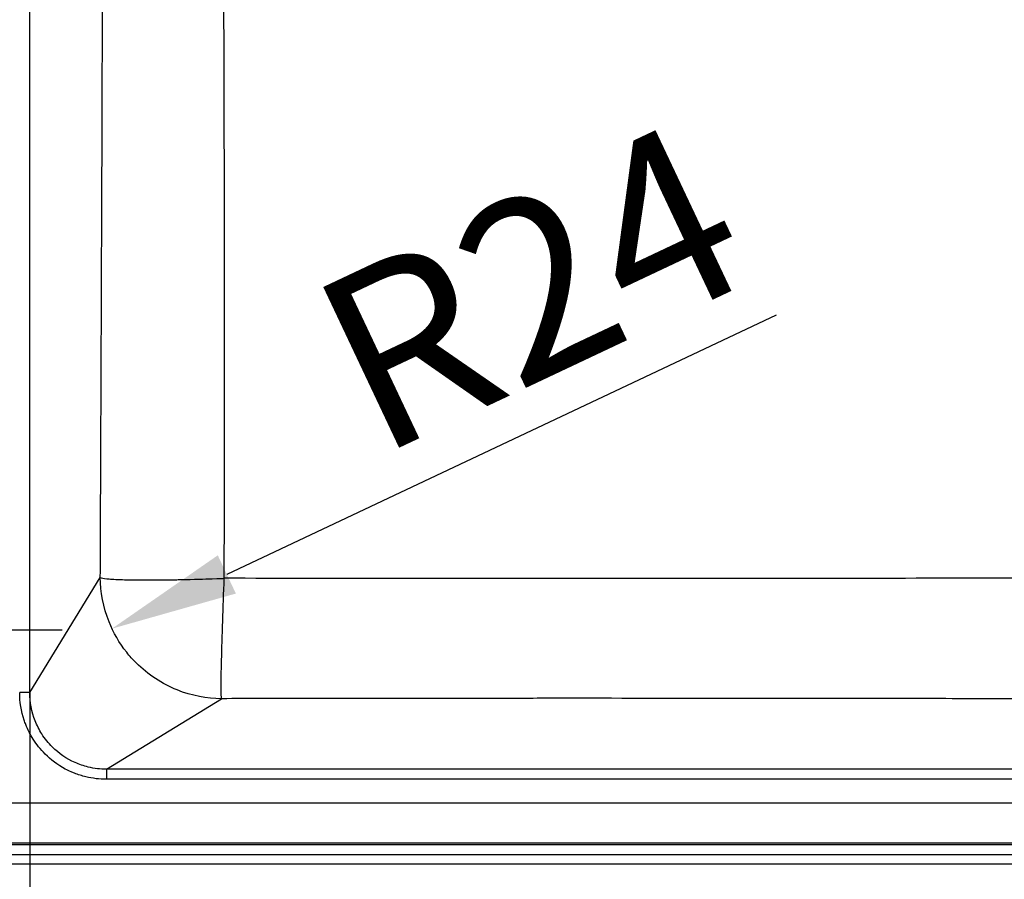
# Paper-space layout 'DT_5' of a CAD drawing. Units: millimetres. Extents: x 0 to 2100, y 0 to 2970.
# Drawn here: x 797 to 991, y 1505 to 1675 of the extents above; entities that cross this region are included whole.
import ezdxf

# ---------------------------------------------------------------- set-up
doc = ezdxf.new("R2010")
doc.units = ezdxf.units.MM
doc.header["$LTSCALE"] = 10
for name, color, linetype, lineweight in [('Center Mark(ISO)', 7, 'Continuous', 25), ('Dimensions(ISO)', 7, 'Continuous', 25), ('Visible Edges(ISO)', 7, 'Continuous', 50), ('Visible Tangent Edges(ISO)', 7, 'Continuous', 25)]:
    doc.layers.add(name, color=color, linetype=linetype, lineweight=lineweight)
doc.styles.add('Text_3.5mm', font='arial.ttf', dxfattribs={"width": 0.9})
doc.dimstyles.new('KS-STANDARD', dxfattribs={"dimscale": 10, "dimtxt": 3.5, "dimasz": 2.5, "dimexe": 3.175, "dimexo": 0, "dimgap": 0.8, "dimtad": 1, "dimdec": 1, "dimrnd": 1e-08, "dimtxsty": 'Text_3.5mm', "dimcen": 0.09, "dimdle": 10, "dimclrd": 7, "dimclre": 7, "dimclrt": 7, "dimadec": 0, "dimazin": 2, "dimtfac": 0.714286, "dimtdec": 4, "dimtmove": 0, "dimatfit": 3, "dimfxl": 1, "dimtolj": 1, "dimlwd": 25, "dimlwe": 25, "dimarcsym": 0})

# ---------------------------------------------------------------- blocks, each defined once
blk = doc.blocks.new('*D5')
at = {"layer": 'Defpoints', "color": 0, "linetype": 'Continuous', "transparency": 16777216}
for p in [(799.06, 1542.08), (1138.74, 1542.08), (799.06, 1411.88)]:
    blk.add_point(p, dxfattribs=at)
at = {"layer": 'Dimensions(ISO)', "color": 7, "linetype": 'Continuous', "lineweight": 25, "transparency": 16777216}
for p, q in [((799.06, 1542.08), (799.06, 1380.13)), ((1138.74, 1542.08), (1138.74, 1380.13)), ((1113.74, 1411.88), (824.06, 1411.88))]:
    blk.add_line(p, q, dxfattribs=at)
at = {"layer": 'Dimensions(ISO)', "color": 7, "linetype": 'Continuous', "transparency": 16777216}
for points in [[(824.06, 1416.04), (824.06, 1407.71), (799.06, 1411.88)], [(1113.74, 1416.04), (1113.74, 1407.71), (1138.74, 1411.88)]]:
    blk.add_solid(points, dxfattribs=at)
at = {"layer": 'Dimensions(ISO)', "color": 7, "linetype": 'Continuous', "lineweight": 25, "transparency": 16777216, "insert": (921.33, 1437.76), "char_height": 35, "attachment_point": 4, "style": 'Text_3.5mm'}
blk.add_mtext('\\A1;\\fArial|b0|i0;~340', dxfattribs=at)
blk = doc.blocks.new('*D7')
at = {"layer": 'Defpoints', "color": 0, "linetype": 'Continuous', "transparency": 16777216}
for p in [(837.01, 1564.92), (815.24, 1554.64)]:
    blk.add_point(p, dxfattribs=at)
at = {"layer": 'Dimensions(ISO)', "color": 7, "linetype": 'Continuous', "lineweight": 25, "transparency": 16777216}
blk.add_line((946.04, 1616.39), (837.85, 1565.31), dxfattribs=at)
at = {"layer": 'Dimensions(ISO)', "color": 7, "linetype": 'Continuous', "transparency": 16777216}
blk.add_solid([(836.07, 1569.08), (839.63, 1561.55), (815.24, 1554.64)], dxfattribs=at)
at = {"layer": 'Dimensions(ISO)', "color": 7, "linetype": 'Continuous', "lineweight": 25, "transparency": 16777216, "insert": (859.94, 1604.02), "char_height": 35, "attachment_point": 4, "rotation": 25.2721, "style": 'Text_3.5mm'}
blk.add_mtext('\\A1;R24', dxfattribs=at)

psp = doc.layouts.new('DT_5')

# ---------------------------------------------------------------- linework, layer by layer
at = {"layer": 'Center Mark(ISO)', "linetype": 'Continuous'}
psp.add_line((805.4, 1554.37), (720.4, 1554.37), dxfattribs=at)
at = {"layer": 'Visible Edges(ISO)'}
psp.add_line((837.33, 1672.16), (837.29, 1672.16), dxfattribs=at)
at = {"layer": 'Visible Tangent Edges(ISO)'}
for p, q in [((799.06, 1542.08), (799.06, 1931.53)), ((799.06, 1542.08), (812.94, 1564.7)), ((799.06, 1542.08), (797.07, 1542.08)), ((814.17, 1526.96), (836.8, 1540.85)), ((1123.62, 1526.96), (814.17, 1526.96)), ((814.17, 1526.96), (814.17, 1524.97)), ((1123.62, 1524.97), (814.17, 1524.97)), ((1123.9, 1520.28), (636.21, 1520.28)), ((1123.9, 1512.4), (636.21, 1512.4)), ((1123.9, 1512.1), (456.75, 1512.1)), ((453.89, 1508.33), (1123.9, 1508.33)), ((1123.9, 1510.13), (456.75, 1510.13))]:
    psp.add_line(p, q, dxfattribs=at)
for points, knots in [([(812.94, 1564.7), (812.94, 1565.05), (812.94, 1565.4), (812.95, 1565.76), (812.96, 1568.64), (812.97, 1571.44), (812.98, 1574.15), (812.98, 1574.59), (812.99, 1574.99), (812.99, 1575.45), (813, 1578.22), (813.01, 1580.93), (813.02, 1583.58), (813.02, 1584.46), (813.03, 1585.28), (813.03, 1586.2), (813.04, 1588.96), (813.05, 1591.67), (813.07, 1594.32), (813.07, 1595.2), (813.07, 1596.04), (813.08, 1596.95), (813.09, 1600.16), (813.1, 1603.31), (813.11, 1606.39), (813.12, 1606.83), (813.12, 1607.24), (813.12, 1607.71), (813.12, 1608.01), (813.12, 1608.31), (813.12, 1608.62), (813.14, 1611.57), (813.15, 1614.43), (813.16, 1617.17), (813.16, 1617.6), (813.16, 1617.99), (813.16, 1618.46), (813.18, 1621.72), (813.19, 1624.87), (813.2, 1627.91), (813.2, 1628.35), (813.2, 1628.75), (813.2, 1629.21), (813.22, 1631.99), (813.23, 1634.7), (813.24, 1637.34), (813.24, 1638.22), (813.24, 1639.05), (813.25, 1639.97), (813.26, 1642.73), (813.27, 1645.43), (813.28, 1648.09), (813.28, 1648.97), (813.28, 1649.8), (813.28, 1650.72), (813.29, 1650.97), (813.29, 1651.21), (813.29, 1651.45), (813.29, 1652.12), (813.29, 1652.79), (813.29, 1653.45), (813.3, 1654.34), (813.3, 1655.18), (813.3, 1656.1), (813.31, 1657.01), (813.31, 1657.92), (813.31, 1658.82), (813.32, 1659.71), (813.32, 1660.55), (813.32, 1661.48), (813.33, 1664.26), (813.34, 1666.97), (813.35, 1669.61), (813.35, 1670.5), (813.35, 1671.34), (813.36, 1672.26), (813.36, 1672.46), (813.36, 1672.65), (813.36, 1672.84), (813.36, 1674.11), (813.37, 1675.35), (813.37, 1676.58), (813.37, 1678.03), (813.38, 1679.58), (813.38, 1681.04), (813.39, 1682.02), (813.39, 1683.02), (813.39, 1684.03), (813.39, 1684.59), (813.39, 1685.15), (813.4, 1685.71), (813.4, 1686.6), (813.4, 1687.46), (813.4, 1688.37), (813.41, 1689.28), (813.41, 1690.19), (813.41, 1691.08), (813.41, 1691.98), (813.41, 1692.84), (813.42, 1693.75), (813.42, 1693.9), (813.42, 1694.05), (813.42, 1694.2), (813.42, 1695.86), (813.43, 1697.46), (813.43, 1699.13), (813.43, 1700.04), (813.43, 1700.95), (813.43, 1701.84), (813.44, 1702.74), (813.44, 1703.59), (813.44, 1704.51), (813.44, 1707.27), (813.45, 1709.98), (813.45, 1712.64), (813.45, 1713.6), (813.46, 1714.53), (813.46, 1715.52), (813.46, 1718.29), (813.46, 1721.03), (813.47, 1723.74), (813.47, 1726.41), (813.47, 1729.16), (813.47, 1731.85), (813.47, 1733.51), (813.47, 1735.16), (813.47, 1736.8), (813.47, 1739.35), (813.47, 1741.91), (813.47, 1744.52), (813.47, 1746.82), (813.47, 1749.07), (813.47, 1751.34), (813.46, 1752.95), (813.46, 1754.57), (813.46, 1756.22), (813.46, 1756.85), (813.46, 1757.48), (813.46, 1758.09), (813.46, 1759.33), (813.45, 1760.54), (813.45, 1761.79), (813.45, 1763.29), (813.45, 1764.81), (813.44, 1766.35), (813.44, 1767.26), (813.44, 1768.21), (813.44, 1769.09), (813.44, 1769.98), (813.44, 1770.87), (813.43, 1771.76), (813.43, 1772.66), (813.43, 1773.59), (813.43, 1774.48), (813.43, 1775.36), (813.42, 1776.25), (813.42, 1777.14), (813.42, 1777.89), (813.42, 1778.66), (813.42, 1779.41), (813.42, 1779.56), (813.42, 1779.71), (813.42, 1779.86), (813.41, 1780.74), (813.41, 1781.63), (813.41, 1782.52), (813.41, 1783.42), (813.41, 1784.36), (813.4, 1785.24), (813.4, 1786.12), (813.4, 1787.01), (813.4, 1787.9), (813.39, 1788.93), (813.39, 1789.99), (813.39, 1790.99), (813.38, 1792.24), (813.38, 1793.51), (813.38, 1794.8), (813.37, 1796.25), (813.37, 1797.6), (813.36, 1799.05), (813.36, 1799.62), (813.36, 1800.2), (813.36, 1800.77), (813.36, 1800.97), (813.36, 1801.18), (813.36, 1801.37), (813.35, 1803.97), (813.34, 1806.64), (813.33, 1809.37), (813.33, 1810.28), (813.32, 1811.25), (813.32, 1812.13), (813.32, 1813.01), (813.32, 1813.9), (813.31, 1814.79), (813.31, 1815.69), (813.31, 1816.64), (813.3, 1817.51), (813.3, 1818.38), (813.3, 1819.27), (813.29, 1820.16), (813.29, 1820.81), (813.29, 1821.5), (813.29, 1822.16), (813.29, 1822.41), (813.29, 1822.65), (813.28, 1822.89), (813.28, 1825.5), (813.27, 1828.17), (813.26, 1830.9), (813.25, 1831.81), (813.25, 1832.77), (813.25, 1833.64), (813.23, 1836.68), (813.22, 1839.8), (813.21, 1843.01), (813.21, 1843.47), (813.21, 1843.97), (813.2, 1844.4), (813.19, 1847.41), (813.18, 1850.53), (813.17, 1853.76), (813.17, 1854.22), (813.16, 1854.72), (813.16, 1855.15), (813.15, 1858.14), (813.14, 1861.26), (813.13, 1864.5), (813.13, 1864.66), (813.12, 1864.83), (813.12, 1864.99), (813.12, 1865.3), (813.12, 1865.62), (813.12, 1865.9), (813.11, 1868.53), (813.1, 1871.2), (813.09, 1873.92), (813.08, 1874.83), (813.08, 1875.78), (813.08, 1876.66), (813.07, 1879.27), (813.05, 1881.94), (813.04, 1884.67), (813.04, 1885.57), (813.04, 1886.54), (813.03, 1887.41), (813.02, 1890.44), (813.01, 1893.57), (812.99, 1896.78), (812.99, 1897.24), (812.99, 1897.73), (812.99, 1898.16), (812.97, 1901.27), (812.96, 1904.5), (812.95, 1907.85), (812.94, 1908.2), (812.94, 1908.56), (812.94, 1908.91)], [0, 0, 0, 0, 0.002971, 0.002971, 0.002971, 0.027344, 0.027344, 0.027344, 0.03125, 0.03125, 0.03125, 0.054688, 0.054688, 0.054688, 0.0625, 0.0625, 0.0625, 0.085937, 0.085937, 0.085937, 0.09375, 0.09375, 0.09375, 0.121094, 0.121094, 0.121094, 0.125, 0.125, 0.125, 0.127542, 0.127542, 0.127542, 0.152344, 0.152344, 0.152344, 0.15625, 0.15625, 0.15625, 0.183594, 0.183594, 0.183594, 0.1875, 0.1875, 0.1875, 0.210938, 0.210938, 0.210938, 0.21875, 0.21875, 0.21875, 0.242188, 0.242188, 0.242188, 0.25, 0.25, 0.25, 0.252071, 0.252071, 0.252071, 0.257813, 0.257813, 0.257813, 0.265625, 0.265625, 0.265625, 0.273438, 0.273438, 0.273438, 0.28125, 0.28125, 0.28125, 0.304688, 0.304688, 0.304688, 0.312581, 0.312581, 0.312581, 0.314232, 0.314232, 0.314232, 0.325103, 0.325103, 0.325103, 0.338032, 0.338032, 0.338032, 0.346717, 0.346717, 0.346717, 0.351563, 0.351563, 0.351563, 0.359375, 0.359375, 0.359375, 0.367188, 0.367188, 0.367188, 0.375, 0.375, 0.375, 0.376291, 0.376291, 0.376291, 0.390625, 0.390625, 0.390625, 0.398438, 0.398438, 0.398438, 0.40625, 0.40625, 0.40625, 0.429688, 0.429688, 0.429688, 0.438204, 0.438204, 0.438204, 0.462063, 0.462063, 0.462063, 0.485526, 0.485526, 0.485526, 0.5, 0.5, 0.5, 0.522424, 0.522424, 0.522424, 0.542274, 0.542274, 0.542274, 0.556419, 0.556419, 0.556419, 0.561774, 0.561774, 0.561774, 0.572711, 0.572711, 0.572711, 0.585938, 0.585938, 0.585938, 0.59375, 0.59375, 0.59375, 0.601563, 0.601563, 0.601563, 0.609375, 0.609375, 0.609375, 0.617188, 0.617188, 0.617188, 0.623683, 0.623683, 0.623683, 0.625, 0.625, 0.625, 0.632813, 0.632813, 0.632813, 0.640625, 0.640625, 0.640625, 0.648438, 0.648438, 0.648438, 0.657369, 0.657369, 0.657369, 0.668423, 0.668423, 0.668423, 0.680815, 0.680815, 0.680815, 0.685709, 0.685709, 0.685709, 0.6875, 0.6875, 0.6875, 0.710938, 0.710938, 0.710938, 0.71875, 0.71875, 0.71875, 0.726563, 0.726563, 0.726563, 0.734375, 0.734375, 0.734375, 0.742188, 0.742188, 0.742188, 0.747871, 0.747871, 0.747871, 0.75, 0.75, 0.75, 0.773438, 0.773438, 0.773438, 0.78125, 0.78125, 0.78125, 0.808594, 0.808594, 0.808594, 0.8125, 0.8125, 0.8125, 0.839844, 0.839844, 0.839844, 0.84375, 0.84375, 0.84375, 0.871094, 0.871094, 0.871094, 0.872438, 0.872438, 0.872438, 0.875, 0.875, 0.875, 0.898438, 0.898438, 0.898438, 0.90625, 0.90625, 0.90625, 0.929688, 0.929688, 0.929688, 0.9375, 0.9375, 0.9375, 0.964844, 0.964844, 0.964844, 0.96875, 0.96875, 0.96875, 0.997029, 0.997029, 0.997029, 1, 1, 1, 1]), ([(837.35, 1564.55), (837.37, 1578.85), (837.41, 1607.45), (837.38, 1643.24), (837.3, 1671.94), (837.2, 1693.49), (837.1, 1715.11), (837.05, 1736.8), (837.1, 1758.5), (837.2, 1780.12), (837.3, 1801.67), (837.38, 1830.36), (837.41, 1866.16), (837.37, 1894.76), (837.35, 1909.06)], [0, 0, 0, 0, 0.125345, 0.250581, 0.313114, 0.375541, 0.437829, 0.5, 0.562171, 0.624459, 0.686886, 0.749419, 0.874655, 1, 1, 1, 1]), ([(836.8, 1540.85), (836.79, 1540.85), (836.78, 1540.85), (836.77, 1540.85), (833.97, 1540.87), (830.97, 1541.4), (828.05, 1542.57), (825.13, 1543.74), (822.32, 1545.57), (819.99, 1547.9), (819.34, 1548.55), (818.72, 1549.25), (818.14, 1549.98), (816.67, 1551.83), (815.51, 1553.86), (814.67, 1555.95), (813.49, 1558.88), (812.96, 1561.9), (812.94, 1564.7)], [0, 0, 0, 0, 0.0008357, 0.0008357, 0.0008357, 0.25, 0.25, 0.25, 0.5, 0.5, 0.5, 0.5705582, 0.5705582, 0.5705582, 0.75, 0.75, 0.75, 1, 1, 1, 1]), ([(812.94, 1564.7), (813.13, 1564.6), (813.58, 1564.52), (814.23, 1564.46), (814.52, 1564.43), (814.86, 1564.4), (815.24, 1564.38), (815.72, 1564.35), (816.27, 1564.32), (816.9, 1564.3), (817.93, 1564.27), (819.18, 1564.24), (820.78, 1564.23), (822.63, 1564.22), (824.94, 1564.23), (828.01, 1564.28), (828.2, 1564.29), (828.4, 1564.29), (828.59, 1564.3), (828.64, 1564.3), (828.72, 1564.3), (828.74, 1564.3), (831.4, 1564.35), (833.5, 1564.41), (834.93, 1564.46), (836.36, 1564.51), (837.15, 1564.54), (837.35, 1564.55)], [0, 0, 0, 0, 0.125, 0.125, 0.125, 0.1807659, 0.1807659, 0.1807659, 0.25, 0.25, 0.25, 0.3613552, 0.3613552, 0.3613552, 0.4900769, 0.4900769, 0.4900769, 0.4980469, 0.4980469, 0.4980469, 0.5, 0.5, 0.5, 0.75, 0.75, 0.75, 1, 1, 1, 1]), ([(836.8, 1540.85), (836.75, 1541.1), (836.71, 1542.67), (836.79, 1548.03), (837.02, 1555.75), (837.23, 1561.66), (837.35, 1564.55)], [0, 0, 0, 0, 0.241726, 0.5000367, 0.7586557, 1, 1, 1, 1]), ([(1101.25, 1564.55), (1079.32, 1564.57), (1035.44, 1564.59), (980.46, 1564.55), (936.42, 1564.52), (903.38, 1564.51), (870.35, 1564.52), (848.34, 1564.54), (837.35, 1564.55)], [0, 0, 0, 0, 0.250316, 0.500366, 0.625287, 0.750168, 0.875058, 1, 1, 1, 1]), ([(814.17, 1524.97), (812.78, 1524.97), (811.4, 1525.15), (810.09, 1525.47), (809.32, 1525.66), (808.57, 1525.9), (807.86, 1526.18), (807.62, 1526.27), (807.39, 1526.36), (807.17, 1526.46), (806.78, 1526.63), (806.41, 1526.81), (806.05, 1527), (804.52, 1527.82), (803.18, 1528.85), (802.09, 1529.93), (801.61, 1530.41), (801.17, 1530.91), (800.78, 1531.4), (800.4, 1531.87), (800.06, 1532.35), (799.75, 1532.85), (799.15, 1533.78), (798.66, 1534.76), (798.27, 1535.74), (798.16, 1536.03), (798.05, 1536.32), (797.95, 1536.61), (797.36, 1538.4), (797.07, 1540.24), (797.07, 1542.08)], [0, 0, 0, 0, 0.117115, 0.117115, 0.117115, 0.186879, 0.186879, 0.186879, 0.210085, 0.210085, 0.210085, 0.25, 0.25, 0.25, 0.423595, 0.423595, 0.423595, 0.5, 0.5, 0.5, 0.572242, 0.572242, 0.572242, 0.709238, 0.709238, 0.709238, 0.75, 0.75, 0.75, 1, 1, 1, 1]), ([(814.17, 1526.96), (812.96, 1526.96), (811.74, 1527.1), (809.67, 1527.6), (808.81, 1527.9), (806.31, 1529.01), (804.78, 1530.05), (802.7, 1532.12), (802.01, 1532.98), (800.9, 1534.72), (800.47, 1535.58), (799.41, 1538.25), (799.06, 1540.16), (799.06, 1542.08)], [0, 0, 0, 0, 0.1532752, 0.1532752, 0.2682948, 0.2682948, 0.4984666, 0.4984666, 0.6377371, 0.6377371, 0.7585479, 0.7585479, 1, 1, 1, 1]), ([(1101.35, 1540.52), (1100.99, 1540.52), (1100.63, 1540.52), (1100.28, 1540.52), (1095.68, 1540.54), (1091.2, 1540.55), (1086.83, 1540.57), (1086.16, 1540.57), (1085.53, 1540.57), (1084.82, 1540.57), (1079.88, 1540.59), (1075.04, 1540.61), (1070.32, 1540.62), (1069.64, 1540.62), (1069, 1540.63), (1068.3, 1540.63), (1063.37, 1540.64), (1058.53, 1540.66), (1053.79, 1540.67), (1053.12, 1540.67), (1052.47, 1540.68), (1051.77, 1540.68), (1046.85, 1540.69), (1042.02, 1540.71), (1037.27, 1540.72), (1036.59, 1540.72), (1035.94, 1540.72), (1035.24, 1540.72), (1035.03, 1540.73), (1034.82, 1540.73), (1034.61, 1540.73), (1029.89, 1540.74), (1025.26, 1540.75), (1020.73, 1540.76), (1020.05, 1540.76), (1019.41, 1540.77), (1018.71, 1540.77), (1014.48, 1540.78), (1010.33, 1540.79), (1006.24, 1540.8), (1004.88, 1540.8), (1003.58, 1540.8), (1002.17, 1540.81), (997.96, 1540.82), (993.81, 1540.82), (989.71, 1540.83), (988.35, 1540.84), (987.04, 1540.84), (985.64, 1540.84), (982.29, 1540.85), (978.97, 1540.85), (975.68, 1540.86), (973.98, 1540.86), (972.29, 1540.86), (970.61, 1540.87), (970.08, 1540.87), (969.54, 1540.87), (968.99, 1540.87), (965.81, 1540.87), (962.64, 1540.88), (959.5, 1540.88), (957.74, 1540.88), (955.99, 1540.89), (954.24, 1540.89), (952.06, 1540.89), (949.8, 1540.89), (947.59, 1540.9), (946.47, 1540.9), (945.36, 1540.9), (944.25, 1540.9), (941.55, 1540.9), (938.92, 1540.9), (936.21, 1540.91), (936.15, 1540.91), (936.09, 1540.91), (936.03, 1540.91), (925.09, 1540.91), (914.23, 1540.92), (903.43, 1540.92), (903.27, 1540.92), (903.11, 1540.92), (902.95, 1540.92), (898.71, 1540.92), (894.46, 1540.91), (890.17, 1540.91), (885.89, 1540.91), (881.69, 1540.91), (877.42, 1540.9), (875.16, 1540.9), (872.87, 1540.9), (870.64, 1540.9), (867.78, 1540.89), (864.93, 1540.89), (862.05, 1540.89), (859.86, 1540.88), (857.66, 1540.88), (855.44, 1540.88), (854.73, 1540.88), (854.02, 1540.88), (853.33, 1540.88), (848.24, 1540.87), (843.08, 1540.86), (837.85, 1540.85), (837.5, 1540.85), (837.15, 1540.85), (836.8, 1540.85)], [0, 0, 0, 0, 0.003952, 0.003952, 0.003952, 0.054687, 0.054687, 0.054687, 0.0625, 0.0625, 0.0625, 0.117187, 0.117187, 0.117187, 0.125, 0.125, 0.125, 0.179687, 0.179687, 0.179687, 0.1875, 0.1875, 0.1875, 0.242187, 0.242187, 0.242187, 0.25, 0.25, 0.25, 0.252311, 0.252311, 0.252311, 0.304687, 0.304687, 0.304687, 0.3125, 0.3125, 0.3125, 0.359375, 0.359375, 0.359375, 0.375, 0.375, 0.375, 0.421875, 0.421875, 0.421875, 0.4375, 0.4375, 0.4375, 0.474866, 0.474866, 0.474866, 0.494291, 0.494291, 0.494291, 0.500397, 0.500397, 0.500397, 0.5361, 0.5361, 0.5361, 0.556149, 0.556149, 0.556149, 0.581163, 0.581163, 0.581163, 0.59375, 0.59375, 0.59375, 0.62432, 0.62432, 0.62432, 0.625, 0.625, 0.625, 0.748181, 0.748181, 0.748181, 0.75, 0.75, 0.75, 0.798285, 0.798285, 0.798285, 0.846578, 0.846578, 0.846578, 0.872045, 0.872045, 0.872045, 0.904773, 0.904773, 0.904773, 0.929587, 0.929587, 0.929587, 0.9375, 0.9375, 0.9375, 0.996066, 0.996066, 0.996066, 1, 1, 1, 1])]:
    psp.add_open_spline(points, degree=3, knots=knots, dxfattribs=at)

# ---------------------------------------------------------------- dimensions: what is measured, and where the dimension line sits
at = {"layer": 'Dimensions(ISO)', "color": 7, "linetype": 'Continuous', "lineweight": 25}
dim = psp.add_radius_dim(center=(837.01, 1564.92), mpoint=(815.24, 1554.64), dimstyle='KS-STANDARD', override={"dimgap": 0.8, "dimdec": 0, "dimlfac": 1, "dimcen": 0, "dimtol": 0, "dimlim": 0, "dimtp": 0, "dimtm": 0, "dimtdec": 4, "dimtofl": 0}, dxfattribs=at)
dim.commit()
dim.dimension.update_dxf_attribs({"geometry": '*D7', "text_midpoint": (904.83, 1596.94), "dimtype": 164})
dim = psp.add_linear_dim(base=(799.06, 1411.88), p1=(1138.74, 1542.08), p2=(799.06, 1542.08), angle=180, text='\\fArial|b0|i0;~<>', dimstyle='KS-STANDARD', override={"dimgap": 0.8, "dimdec": 0, "dimtol": 0, "dimlim": 0, "dimtp": 0, "dimtm": 0, "dimtdec": 4, "dimtofl": 0, "dimatfit": 1}, dxfattribs=at)
dim.commit()
dim.dimension.update_dxf_attribs({"geometry": '*D5', "text_midpoint": (968.9, 1411.88), "dimtype": 160})

doc.saveas('drawing.dxf')
